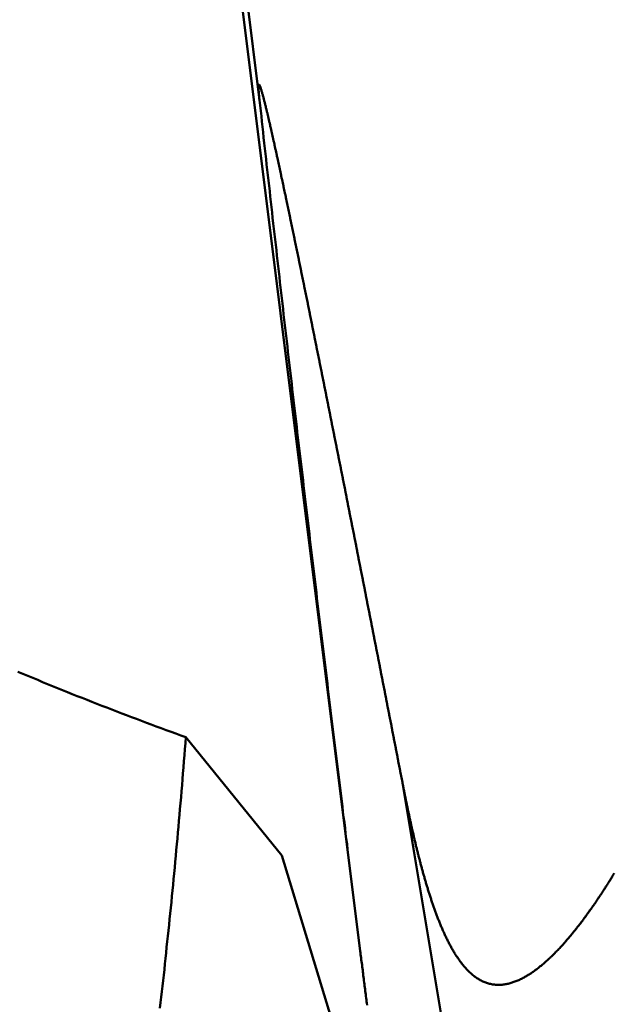
# Model space of a CAD drawing. Units: millimetres. Extents: x -102 to 75, y -58 to 85.
# Drawn here: x 22 to 23, y -4 to -3 of the extents above; entities that cross this region are included whole.
import ezdxf

# ---------------------------------------------------------------- set-up
doc = ezdxf.new("R2010")
doc.units = ezdxf.units.MM
doc.layers.add('1', color=4, linetype='Continuous', lineweight=50)

msp = doc.modelspace()

# ---------------------------------------------------------------- linework, layer by layer
at = {"layer": '1'}
for p, q in [((22.36555068, -1.96893278), (22.56921642, -3.59984744)), ((22.3705743, -1.96777877), (22.47398071, -2.79583669)), ((22.40431908, -3.39776939), (22.49514032, -3.509595)), ((22.60951983, -3.44289135), (23.28854857, -7.52918906)), ((22.49514032, -3.509595), (22.60229846, -3.86156759))]:
    msp.add_line(p, q, dxfattribs=at)
for points in [[(22.6095, -3.44289, 0), (22.6094, -3.44216, 0), (22.6092, -3.44143, 0), (22.6091, -3.4407, 0), (22.609, -3.43997, 0), (22.6088, -3.43923, 0), (22.6087, -3.4385, 0), (22.6085, -3.43777, 0), (22.6084, -3.43704, 0), (22.6082, -3.43631, 0), (22.6081, -3.43558, 0), (22.608, -3.43485, 0), (22.6078, -3.43411, 0), (22.6077, -3.43338, 0), (22.6075, -3.43265, 0), (22.6074, -3.43192, 0), (22.6072, -3.43119, 0), (22.6071, -3.43046, 0), (22.607, -3.42973, 0), (22.6068, -3.42899, 0), (22.6067, -3.42826, 0), (22.6065, -3.42753, 0), (22.6064, -3.4268, 0), (22.6062, -3.42607, 0), (22.6061, -3.42534, 0), (22.606, -3.42461, 0), (22.6058, -3.42387, 0), (22.6057, -3.42314, 0), (22.6055, -3.42241, 0), (22.6054, -3.42168, 0), (22.6052, -3.42095, 0), (22.6051, -3.42022, 0), (22.605, -3.41949, 0), (22.6048, -3.41875, 0), (22.6047, -3.41802, 0), (22.6045, -3.41729, 0), (22.6044, -3.41656, 0), (22.6043, -3.41583, 0), (22.6041, -3.4151, 0), (22.604, -3.41437, 0), (22.6038, -3.41363, 0), (22.6037, -3.4129, 0), (22.6035, -3.41217, 0), (22.6034, -3.41144, 0), (22.6033, -3.41071, 0), (22.6031, -3.40998, 0), (22.603, -3.40925, 0), (22.6028, -3.40851, 0), (22.6027, -3.40778, 0), (22.6025, -3.40705, 0), (22.6024, -3.40632, 0), (22.6023, -3.40559, 0), (22.6021, -3.40486, 0), (22.602, -3.40413, 0), (22.6018, -3.40339, 0), (22.6017, -3.40266, 0), (22.6015, -3.40193, 0), (22.6014, -3.4012, 0), (22.6013, -3.40047, 0), (22.6011, -3.39974, 0), (22.601, -3.39901, 0), (22.6008, -3.39827, 0), (22.6007, -3.39754, 0), (22.6005, -3.39681, 0), (22.6004, -3.39608, 0), (22.6003, -3.39535, 0), (22.6001, -3.39462, 0), (22.6, -3.39389, 0), (22.5998, -3.39316, 0), (22.5997, -3.39242, 0), (22.5995, -3.39169, 0), (22.5994, -3.39096, 0), (22.5993, -3.39023, 0), (22.5991, -3.3895, 0), (22.599, -3.38877, 0), (22.5988, -3.38804, 0), (22.5987, -3.3873, 0), (22.5986, -3.38657, 0), (22.5984, -3.38584, 0), (22.5983, -3.38511, 0), (22.5981, -3.38438, 0), (22.598, -3.38365, 0), (22.5978, -3.38292, 0), (22.5977, -3.38218, 0), (22.5976, -3.38145, 0), (22.5974, -3.38072, 0), (22.5973, -3.37999, 0), (22.5971, -3.37926, 0), (22.597, -3.37853, 0), (22.5968, -3.3778, 0), (22.5967, -3.37707, 0), (22.5966, -3.37633, 0), (22.5964, -3.3756, 0), (22.5963, -3.37487, 0), (22.5961, -3.37414, 0), (22.596, -3.37341, 0), (22.5958, -3.37268, 0), (22.5957, -3.37195, 0), (22.5956, -3.37121, 0), (22.5954, -3.37048, 0), (22.5953, -3.36975, 0), (22.5951, -3.36902, 0), (22.595, -3.36829, 0), (22.5948, -3.36756, 0), (22.5947, -3.36683, 0), (22.5946, -3.36609, 0), (22.5944, -3.36536, 0), (22.5943, -3.36463, 0), (22.5941, -3.3639, 0), (22.594, -3.36317, 0), (22.5938, -3.36244, 0), (22.5937, -3.36171, 0), (22.5936, -3.36098, 0), (22.5934, -3.36024, 0), (22.5933, -3.35951, 0), (22.5931, -3.35878, 0), (22.593, -3.35805, 0), (22.5928, -3.35732, 0), (22.5927, -3.35659, 0), (22.5926, -3.35586, 0), (22.5924, -3.35512, 0), (22.5923, -3.35439, 0), (22.5921, -3.35366, 0), (22.592, -3.35293, 0), (22.5918, -3.3522, 0), (22.5917, -3.35147, 0), (22.5916, -3.35074, 0), (22.5914, -3.35001, 0), (22.5913, -3.34927, 0), (22.5911, -3.34854, 0), (22.591, -3.34781, 0), (22.5908, -3.34708, 0), (22.5907, -3.34635, 0), (22.5906, -3.34562, 0), (22.5904, -3.34489, 0), (22.5903, -3.34415, 0), (22.5901, -3.34342, 0), (22.59, -3.34269, 0), (22.5898, -3.34196, 0), (22.5897, -3.34123, 0), (22.5896, -3.3405, 0), (22.5894, -3.33977, 0), (22.5893, -3.33904, 0), (22.5891, -3.3383, 0), (22.589, -3.33757, 0), (22.5888, -3.33684, 0), (22.5887, -3.33611, 0), (22.5886, -3.33538, 0), (22.5884, -3.33465, 0), (22.5883, -3.33392, 0), (22.5881, -3.33319, 0), (22.588, -3.33245, 0), (22.5878, -3.33172, 0), (22.5877, -3.33099, 0), (22.5876, -3.33026, 0), (22.5874, -3.32953, 0), (22.5873, -3.3288, 0), (22.5871, -3.32807, 0), (22.587, -3.32733, 0), (22.5868, -3.3266, 0), (22.5867, -3.32587, 0), (22.5865, -3.32514, 0), (22.5864, -3.32441, 0), (22.5863, -3.32368, 0), (22.5861, -3.32295, 0), (22.586, -3.32222, 0), (22.5858, -3.32148, 0), (22.5857, -3.32075, 0), (22.5855, -3.32002, 0), (22.5854, -3.31929, 0), (22.5853, -3.31856, 0), (22.5851, -3.31783, 0), (22.585, -3.3171, 0), (22.5848, -3.31637, 0), (22.5847, -3.31563, 0), (22.5845, -3.3149, 0), (22.5844, -3.31417, 0), (22.5843, -3.31344, 0), (22.5841, -3.31271, 0), (22.584, -3.31198, 0), (22.5838, -3.31125, 0), (22.5837, -3.31052, 0), (22.5835, -3.30978, 0), (22.5834, -3.30905, 0), (22.5833, -3.30832, 0), (22.5831, -3.30759, 0), (22.583, -3.30686, 0), (22.5828, -3.30613, 0), (22.5827, -3.3054, 0), (22.5825, -3.30467, 0), (22.5824, -3.30393, 0), (22.5823, -3.3032, 0), (22.5821, -3.30247, 0), (22.582, -3.30174, 0), (22.5818, -3.30101, 0), (22.5817, -3.30028, 0), (22.5815, -3.29955, 0), (22.5814, -3.29882, 0), (22.5812, -3.29808, 0), (22.5811, -3.29735, 0), (22.581, -3.29662, 0), (22.5808, -3.29589, 0), (22.5807, -3.29516, 0), (22.5805, -3.29443, 0), (22.5804, -3.2937, 0), (22.5802, -3.29297, 0), (22.5801, -3.29223, 0), (22.58, -3.2915, 0), (22.5798, -3.29077, 0), (22.5797, -3.29004, 0), (22.5795, -3.28931, 0), (22.5794, -3.28858, 0), (22.5792, -3.28785, 0), (22.5791, -3.28712, 0), (22.579, -3.28638, 0), (22.5788, -3.28565, 0), (22.5787, -3.28492, 0), (22.5785, -3.28419, 0), (22.5784, -3.28346, 0), (22.5782, -3.28273, 0), (22.5781, -3.282, 0), (22.578, -3.28127, 0), (22.5778, -3.28054, 0), (22.5777, -3.2798, 0), (22.5775, -3.27907, 0), (22.5774, -3.27834, 0), (22.5772, -3.27761, 0), (22.5771, -3.27688, 0), (22.5769, -3.27615, 0), (22.5768, -3.27542, 0), (22.5767, -3.27469, 0), (22.5765, -3.27395, 0), (22.5764, -3.27322, 0), (22.5762, -3.27249, 0), (22.5761, -3.27176, 0), (22.5759, -3.27103, 0), (22.5758, -3.2703, 0), (22.5757, -3.26957, 0), (22.5755, -3.26884, 0), (22.5754, -3.2681, 0), (22.5752, -3.26737, 0), (22.5751, -3.26664, 0), (22.5749, -3.26591, 0), (22.5748, -3.26518, 0), (22.5746, -3.26445, 0), (22.5745, -3.26372, 0), (22.5744, -3.26299, 0), (22.5742, -3.26226, 0), (22.5741, -3.26152, 0), (22.5739, -3.26079, 0), (22.5738, -3.26006, 0), (22.5736, -3.25933, 0), (22.5735, -3.2586, 0), (22.5734, -3.25787, 0), (22.5732, -3.25714, 0), (22.5731, -3.25641, 0), (22.5729, -3.25567, 0), (22.5728, -3.25494, 0), (22.5726, -3.25421, 0), (22.5725, -3.25348, 0), (22.5723, -3.25275, 0), (22.5722, -3.25202, 0), (22.5721, -3.25129, 0), (22.5719, -3.25056, 0), (22.5718, -3.24983, 0), (22.5716, -3.24909, 0), (22.5715, -3.24836, 0), (22.5713, -3.24763, 0), (22.5712, -3.2469, 0), (22.5711, -3.24617, 0), (22.5709, -3.24544, 0), (22.5708, -3.24471, 0), (22.5706, -3.24398, 0), (22.5705, -3.24325, 0), (22.5703, -3.24251, 0), (22.5702, -3.24178, 0), (22.57, -3.24105, 0), (22.5699, -3.24032, 0), (22.5698, -3.23959, 0), (22.5696, -3.23886, 0), (22.5695, -3.23813, 0), (22.5693, -3.2374, 0), (22.5692, -3.23667, 0), (22.569, -3.23593, 0), (22.5689, -3.2352, 0), (22.5688, -3.23447, 0), (22.5686, -3.23374, 0), (22.5685, -3.23301, 0), (22.5683, -3.23228, 0), (22.5682, -3.23155, 0), (22.568, -3.23082, 0), (22.5679, -3.23009, 0), (22.5677, -3.22935, 0), (22.5676, -3.22862, 0), (22.5675, -3.22789, 0), (22.5673, -3.22716, 0), (22.5672, -3.22643, 0), (22.567, -3.2257, 0), (22.5669, -3.22497, 0), (22.5667, -3.22424, 0), (22.5666, -3.22351, 0), (22.5664, -3.22277, 0), (22.5663, -3.22204, 0), (22.5662, -3.22131, 0), (22.566, -3.22058, 0), (22.5659, -3.21985, 0), (22.5657, -3.21912, 0), (22.5656, -3.21839, 0), (22.5654, -3.21766, 0), (22.5653, -3.21693, 0), (22.5652, -3.21619, 0), (22.565, -3.21546, 0), (22.5649, -3.21473, 0), (22.5647, -3.214, 0), (22.5646, -3.21327, 0), (22.5644, -3.21254, 0), (22.5643, -3.21181, 0), (22.5641, -3.21108, 0), (22.564, -3.21035, 0), (22.5639, -3.20961, 0), (22.5637, -3.20888, 0), (22.5636, -3.20815, 0), (22.5634, -3.20742, 0), (22.5633, -3.20669, 0), (22.5631, -3.20596, 0), (22.563, -3.20523, 0), (22.5628, -3.2045, 0), (22.5627, -3.20377, 0), (22.5626, -3.20304, 0), (22.5624, -3.2023, 0), (22.5623, -3.20157, 0), (22.5621, -3.20084, 0), (22.562, -3.20011, 0), (22.5618, -3.19938, 0), (22.5617, -3.19865, 0), (22.5615, -3.19792, 0), (22.5614, -3.19719, 0), (22.5613, -3.19646, 0), (22.5611, -3.19572, 0), (22.561, -3.19499, 0), (22.5608, -3.19426, 0), (22.5607, -3.19353, 0), (22.5605, -3.1928, 0), (22.5604, -3.19207, 0), (22.5602, -3.19134, 0), (22.5601, -3.19061, 0), (22.56, -3.18988, 0), (22.5598, -3.18915, 0), (22.5597, -3.18841, 0), (22.5595, -3.18768, 0), (22.5594, -3.18695, 0), (22.5592, -3.18622, 0), (22.5591, -3.18549, 0), (22.5589, -3.18476, 0), (22.5588, -3.18403, 0), (22.5587, -3.1833, 0), (22.5585, -3.18257, 0), (22.5584, -3.18184, 0), (22.5582, -3.1811, 0), (22.5581, -3.18037, 0), (22.5579, -3.17964, 0), (22.5578, -3.17891, 0), (22.5576, -3.17818, 0), (22.5575, -3.17745, 0), (22.5574, -3.17672, 0), (22.5572, -3.17599, 0), (22.5571, -3.17526, 0), (22.5569, -3.17453, 0), (22.5568, -3.17379, 0), (22.5566, -3.17306, 0), (22.5565, -3.17233, 0), (22.5563, -3.1716, 0), (22.5562, -3.17087, 0), (22.5561, -3.17014, 0), (22.5559, -3.16941, 0), (22.5558, -3.16868, 0), (22.5556, -3.16795, 0), (22.5555, -3.16722, 0), (22.5553, -3.16649, 0), (22.5552, -3.16575, 0), (22.555, -3.16502, 0), (22.5549, -3.16429, 0), (22.5548, -3.16356, 0), (22.5546, -3.16283, 0), (22.5545, -3.1621, 0), (22.5543, -3.16137, 0), (22.5542, -3.16064, 0), (22.554, -3.15991, 0), (22.5539, -3.15918, 0), (22.5537, -3.15844, 0), (22.5536, -3.15771, 0), (22.5534, -3.15698, 0), (22.5533, -3.15625, 0), (22.5532, -3.15552, 0), (22.553, -3.15479, 0), (22.5529, -3.15406, 0), (22.5527, -3.15333, 0), (22.5526, -3.1526, 0), (22.5524, -3.15187, 0), (22.5523, -3.15114, 0), (22.5521, -3.1504, 0), (22.552, -3.14967, 0), (22.5519, -3.14894, 0), (22.5517, -3.14821, 0), (22.5516, -3.14748, 0), (22.5514, -3.14675, 0), (22.5513, -3.14602, 0), (22.5511, -3.14529, 0), (22.551, -3.14456, 0), (22.5508, -3.14383, 0), (22.5507, -3.1431, 0), (22.5505, -3.14236, 0), (22.5504, -3.14163, 0), (22.5503, -3.1409, 0), (22.5501, -3.14017, 0), (22.55, -3.13944, 0), (22.5498, -3.13871, 0), (22.5497, -3.13798, 0), (22.5495, -3.13725, 0), (22.5494, -3.13652, 0), (22.5492, -3.13579, 0), (22.5491, -3.13506, 0), (22.549, -3.13432, 0), (22.5488, -3.13359, 0), (22.5487, -3.13286, 0), (22.5485, -3.13213, 0), (22.5484, -3.1314, 0), (22.5482, -3.13067, 0), (22.5481, -3.12994, 0), (22.5479, -3.12921, 0), (22.5478, -3.12848, 0), (22.5476, -3.12775, 0), (22.5475, -3.12702, 0), (22.5474, -3.12629, 0), (22.5472, -3.12555, 0), (22.5471, -3.12482, 0), (22.5469, -3.12409, 0), (22.5468, -3.12336, 0), (22.5466, -3.12263, 0), (22.5465, -3.1219, 0), (22.5463, -3.12117, 0), (22.5462, -3.12044, 0), (22.546, -3.11971, 0), (22.5459, -3.11898, 0), (22.5458, -3.11825, 0), (22.5456, -3.11752, 0), (22.5455, -3.11678, 0), (22.5453, -3.11605, 0), (22.5452, -3.11532, 0), (22.545, -3.11459, 0), (22.5449, -3.11386, 0), (22.5447, -3.11313, 0), (22.5446, -3.1124, 0), (22.5444, -3.11167, 0), (22.5443, -3.11094, 0), (22.5442, -3.11021, 0), (22.544, -3.10948, 0), (22.5439, -3.10875, 0), (22.5437, -3.10802, 0), (22.5436, -3.10728, 0), (22.5434, -3.10655, 0), (22.5433, -3.10582, 0), (22.5431, -3.10509, 0), (22.543, -3.10436, 0), (22.5428, -3.10363, 0), (22.5427, -3.1029, 0), (22.5425, -3.10217, 0), (22.5424, -3.10144, 0), (22.5423, -3.10071, 0), (22.5421, -3.09998, 0), (22.542, -3.09925, 0), (22.5418, -3.09852, 0), (22.5417, -3.09778, 0), (22.5415, -3.09705, 0), (22.5414, -3.09632, 0), (22.5412, -3.09559, 0), (22.5411, -3.09486, 0), (22.5409, -3.09413, 0), (22.5408, -3.0934, 0), (22.5407, -3.09267, 0), (22.5405, -3.09194, 0), (22.5404, -3.09121, 0), (22.5402, -3.09048, 0), (22.5401, -3.08975, 0), (22.5399, -3.08902, 0), (22.5398, -3.08829, 0), (22.5396, -3.08755, 0), (22.5395, -3.08682, 0), (22.5393, -3.08609, 0), (22.5392, -3.08536, 0), (22.539, -3.08463, 0), (22.5389, -3.0839, 0), (22.5388, -3.08317, 0), (22.5386, -3.08244, 0), (22.5385, -3.08171, 0), (22.5383, -3.08098, 0), (22.5382, -3.08025, 0), (22.538, -3.07952, 0), (22.5379, -3.07879, 0), (22.5377, -3.07806, 0), (22.5376, -3.07732, 0), (22.5374, -3.07659, 0), (22.5373, -3.07586, 0), (22.5371, -3.07513, 0), (22.537, -3.0744, 0), (22.5369, -3.07367, 0), (22.5367, -3.07294, 0), (22.5366, -3.07221, 0), (22.5364, -3.07148, 0), (22.5363, -3.07075, 0), (22.5361, -3.07002, 0), (22.536, -3.06929, 0), (22.5358, -3.06856, 0), (22.5357, -3.06783, 0), (22.5355, -3.0671, 0), (22.5354, -3.06637, 0), (22.5352, -3.06563, 0), (22.5351, -3.0649, 0), (22.535, -3.06417, 0), (22.5348, -3.06344, 0), (22.5347, -3.06271, 0), (22.5345, -3.06198, 0), (22.5344, -3.06125, 0), (22.5342, -3.06052, 0), (22.5341, -3.05979, 0), (22.5339, -3.05906, 0), (22.5338, -3.05833, 0), (22.5336, -3.0576, 0), (22.5335, -3.05687, 0), (22.5333, -3.05614, 0), (22.5332, -3.05541, 0), (22.533, -3.05468, 0), (22.5329, -3.05394, 0), (22.5328, -3.05321, 0), (22.5326, -3.05248, 0), (22.5325, -3.05175, 0), (22.5323, -3.05102, 0), (22.5322, -3.05029, 0), (22.532, -3.04956, 0), (22.5319, -3.04883, 0), (22.5317, -3.0481, 0), (22.5316, -3.04737, 0), (22.5314, -3.04664, 0), (22.5313, -3.04591, 0), (22.5311, -3.04518, 0), (22.531, -3.04445, 0), (22.5308, -3.04372, 0), (22.5307, -3.04299, 0), (22.5306, -3.04226, 0), (22.5304, -3.04153, 0), (22.5303, -3.0408, 0), (22.5301, -3.04006, 0), (22.53, -3.03933, 0), (22.5298, -3.0386, 0), (22.5297, -3.03787, 0), (22.5295, -3.03714, 0), (22.5294, -3.03641, 0), (22.5292, -3.03568, 0), (22.5291, -3.03495, 0), (22.5289, -3.03422, 0), (22.5288, -3.03349, 0), (22.5286, -3.03276, 0), (22.5285, -3.03203, 0), (22.5283, -3.0313, 0), (22.5282, -3.03057, 0), (22.528, -3.02984, 0), (22.5279, -3.02911, 0), (22.5278, -3.02838, 0), (22.5276, -3.02765, 0), (22.5275, -3.02692, 0), (22.5273, -3.02619, 0), (22.5272, -3.02546, 0), (22.527, -3.02472, 0), (22.5269, -3.02399, 0), (22.5267, -3.02326, 0), (22.5266, -3.02253, 0), (22.5264, -3.0218, 0), (22.5263, -3.02107, 0), (22.5261, -3.02034, 0), (22.526, -3.01961, 0), (22.5258, -3.01888, 0), (22.5257, -3.01815, 0), (22.5255, -3.01742, 0), (22.5254, -3.01669, 0), (22.5252, -3.01596, 0), (22.5251, -3.01523, 0), (22.525, -3.0145, 0), (22.5248, -3.01377, 0), (22.5247, -3.01304, 0), (22.5245, -3.01231, 0), (22.5244, -3.01158, 0), (22.5242, -3.01085, 0), (22.5241, -3.01012, 0), (22.5239, -3.00939, 0), (22.5238, -3.00866, 0), (22.5236, -3.00793, 0), (22.5235, -3.0072, 0), (22.5233, -3.00647, 0), (22.5232, -3.00573, 0), (22.523, -3.005, 0), (22.5229, -3.00427, 0), (22.5227, -3.00354, 0), (22.5226, -3.00281, 0), (22.5224, -3.00208, 0), (22.5223, -3.00135, 0), (22.5221, -3.00062, 0), (22.522, -2.99989, 0), (22.5218, -2.99916, 0), (22.5217, -2.99843, 0), (22.5216, -2.9977, 0), (22.5214, -2.99697, 0), (22.5213, -2.99624, 0), (22.5211, -2.99551, 0), (22.521, -2.99478, 0), (22.5208, -2.99405, 0), (22.5207, -2.99332, 0), (22.5205, -2.99259, 0), (22.5204, -2.99186, 0), (22.5202, -2.99113, 0), (22.5201, -2.9904, 0), (22.5199, -2.98967, 0), (22.5198, -2.98894, 0), (22.5196, -2.98821, 0), (22.5195, -2.98748, 0), (22.5193, -2.98675, 0), (22.5192, -2.98602, 0), (22.519, -2.98529, 0), (22.5189, -2.98456, 0), (22.5187, -2.98383, 0), (22.5186, -2.9831, 0), (22.5184, -2.98237, 0), (22.5183, -2.98164, 0), (22.5181, -2.98091, 0), (22.518, -2.98018, 0), (22.5178, -2.97945, 0), (22.5177, -2.97872, 0), (22.5175, -2.97799, 0), (22.5174, -2.97726, 0), (22.5172, -2.97653, 0), (22.5171, -2.9758, 0), (22.5169, -2.97507, 0), (22.5168, -2.97434, 0), (22.5166, -2.97361, 0), (22.5165, -2.97288, 0), (22.5163, -2.97215, 0), (22.5162, -2.97142, 0), (22.5161, -2.97069, 0), (22.5159, -2.96995, 0), (22.5158, -2.96922, 0), (22.5156, -2.96849, 0), (22.5155, -2.96776, 0), (22.5153, -2.96703, 0), (22.5152, -2.9663, 0), (22.515, -2.96557, 0), (22.5149, -2.96484, 0), (22.5147, -2.96411, 0), (22.5146, -2.96338, 0), (22.5144, -2.96265, 0), (22.5143, -2.96192, 0), (22.5141, -2.96119, 0), (22.514, -2.96046, 0), (22.5138, -2.95973, 0), (22.5137, -2.959, 0), (22.5135, -2.95827, 0), (22.5134, -2.95754, 0), (22.5132, -2.95681, 0), (22.5131, -2.95608, 0), (22.5129, -2.95535, 0), (22.5128, -2.95462, 0), (22.5126, -2.95389, 0), (22.5125, -2.95316, 0), (22.5123, -2.95243, 0), (22.5122, -2.9517, 0), (22.512, -2.95098, 0), (22.5119, -2.95025, 0), (22.5117, -2.94952, 0), (22.5116, -2.94879, 0), (22.5114, -2.94806, 0), (22.5113, -2.94733, 0), (22.5111, -2.9466, 0), (22.511, -2.94587, 0), (22.5108, -2.94514, 0), (22.5107, -2.94441, 0), (22.5105, -2.94368, 0), (22.5104, -2.94295, 0), (22.5102, -2.94222, 0), (22.5101, -2.94149, 0), (22.5099, -2.94076, 0), (22.5098, -2.94003, 0), (22.5096, -2.9393, 0), (22.5095, -2.93857, 0), (22.5093, -2.93784, 0), (22.5092, -2.93711, 0), (22.509, -2.93638, 0), (22.5089, -2.93565, 0), (22.5087, -2.93492, 0), (22.5086, -2.93419, 0), (22.5084, -2.93346, 0), (22.5083, -2.93273, 0), (22.5081, -2.932, 0), (22.508, -2.93127, 0), (22.5078, -2.93054, 0), (22.5077, -2.92981, 0), (22.5075, -2.92908, 0), (22.5073, -2.92835, 0), (22.5072, -2.92762, 0), (22.507, -2.92689, 0), (22.5069, -2.92616, 0), (22.5067, -2.92543, 0), (22.5066, -2.9247, 0), (22.5064, -2.92397, 0), (22.5063, -2.92324, 0), (22.5061, -2.92251, 0), (22.506, -2.92178, 0), (22.5058, -2.92105, 0), (22.5057, -2.92033, 0), (22.5055, -2.9196, 0), (22.5054, -2.91887, 0), (22.5052, -2.91814, 0), (22.5051, -2.91741, 0), (22.5049, -2.91668, 0), (22.5048, -2.91595, 0), (22.5046, -2.91522, 0), (22.5045, -2.91449, 0), (22.5043, -2.91376, 0), (22.5042, -2.91303, 0), (22.504, -2.9123, 0), (22.5039, -2.91157, 0), (22.5037, -2.91084, 0), (22.5036, -2.91011, 0), (22.5034, -2.90938, 0), (22.5033, -2.90865, 0), (22.5031, -2.90792, 0), (22.5029, -2.90719, 0), (22.5028, -2.90646, 0), (22.5026, -2.90574, 0), (22.5025, -2.90501, 0), (22.5023, -2.90428, 0), (22.5022, -2.90355, 0), (22.502, -2.90282, 0), (22.5019, -2.90209, 0), (22.5017, -2.90136, 0), (22.5016, -2.90063, 0), (22.5014, -2.8999, 0), (22.5013, -2.89917, 0), (22.5011, -2.89844, 0), (22.501, -2.89771, 0), (22.5008, -2.89698, 0), (22.5007, -2.89625, 0), (22.5005, -2.89553, 0), (22.5004, -2.8948, 0), (22.5002, -2.89407, 0), (22.5, -2.89334, 0), (22.4999, -2.89261, 0), (22.4997, -2.89188, 0), (22.4996, -2.89115, 0), (22.4994, -2.89042, 0), (22.4993, -2.88969, 0), (22.4991, -2.88896, 0), (22.499, -2.88823, 0), (22.4988, -2.8875, 0), (22.4987, -2.88678, 0), (22.4985, -2.88605, 0), (22.4984, -2.88532, 0), (22.4982, -2.88459, 0), (22.498, -2.88386, 0), (22.4979, -2.88313, 0), (22.4977, -2.8824, 0), (22.4976, -2.88167, 0), (22.4974, -2.88094, 0), (22.4973, -2.88021, 0), (22.4971, -2.87948, 0), (22.497, -2.87876, 0), (22.4968, -2.87803, 0), (22.4967, -2.8773, 0), (22.4965, -2.87657, 0), (22.4963, -2.87584, 0), (22.4962, -2.87511, 0), (22.496, -2.87438, 0), (22.4959, -2.87365, 0), (22.4957, -2.87293, 0), (22.4956, -2.8722, 0), (22.4954, -2.87147, 0), (22.4953, -2.87074, 0), (22.4951, -2.87001, 0), (22.4949, -2.86928, 0), (22.4948, -2.86855, 0), (22.4946, -2.86782, 0), (22.4945, -2.8671, 0), (22.4943, -2.86637, 0), (22.4942, -2.86564, 0), (22.494, -2.86491, 0), (22.4939, -2.86418, 0), (22.4937, -2.86345, 0), (22.4935, -2.86272, 0), (22.4934, -2.862, 0), (22.4932, -2.86127, 0), (22.4931, -2.86054, 0), (22.4929, -2.85981, 0), (22.4928, -2.85908, 0), (22.4926, -2.85835, 0), (22.4924, -2.85763, 0), (22.4923, -2.8569, 0), (22.4921, -2.85617, 0), (22.492, -2.85544, 0), (22.4918, -2.85471, 0), (22.4917, -2.85398, 0), (22.4915, -2.85326, 0), (22.4913, -2.85253, 0), (22.4912, -2.8518, 0), (22.491, -2.85107, 0), (22.4909, -2.85034, 0), (22.4907, -2.84962, 0), (22.4905, -2.84889, 0), (22.4904, -2.84816, 0), (22.4902, -2.84743, 0), (22.4901, -2.8467, 0), (22.4899, -2.84598, 0), (22.4897, -2.84525, 0), (22.4896, -2.84452, 0), (22.4894, -2.84379, 0), (22.4893, -2.84306, 0), (22.4891, -2.84234, 0), (22.4889, -2.84161, 0), (22.4888, -2.84088, 0), (22.4886, -2.84015, 0), (22.4885, -2.83943, 0), (22.4883, -2.8387, 0), (22.4881, -2.83797, 0), (22.488, -2.83724, 0), (22.4878, -2.83651, 0), (22.4877, -2.83579, 0), (22.4875, -2.83506, 0), (22.4873, -2.83433, 0), (22.4872, -2.83361, 0), (22.487, -2.83288, 0), (22.4869, -2.83215, 0), (22.4867, -2.83142, 0), (22.4865, -2.8307, 0), (22.4864, -2.82997, 0), (22.4862, -2.82924, 0), (22.486, -2.82852, 0), (22.4859, -2.82779, 0), (22.4857, -2.82706, 0), (22.4855, -2.82633, 0), (22.4854, -2.82561, 0), (22.4852, -2.82488, 0), (22.4851, -2.82415, 0), (22.4849, -2.82343, 0), (22.4847, -2.8227, 0), (22.4846, -2.82197, 0), (22.4844, -2.82125, 0), (22.4842, -2.82052, 0), (22.4841, -2.81979, 0), (22.4839, -2.81907, 0), (22.4837, -2.81834, 0), (22.4836, -2.81762, 0), (22.4834, -2.81689, 0), (22.4832, -2.81616, 0), (22.4831, -2.81544, 0), (22.4829, -2.81471, 0), (22.4827, -2.81399, 0), (22.4826, -2.81326, 0), (22.4824, -2.81253, 0), (22.4822, -2.81181, 0), (22.482, -2.81108, 0), (22.4819, -2.81036, 0), (22.4817, -2.80963, 0), (22.4815, -2.80891, 0), (22.4814, -2.80818, 0), (22.4812, -2.80746, 0), (22.481, -2.80673, 0), (22.4808, -2.80601, 0), (22.4807, -2.80529, 0), (22.4805, -2.80456, 0), (22.4803, -2.80384, 0), (22.4801, -2.80311, 0), (22.48, -2.80239, 0), (22.4798, -2.80167, 0), (22.4796, -2.80094, 0), (22.4794, -2.80022, 0), (22.4792, -2.7995, 0), (22.4791, -2.79877, 0), (22.4789, -2.79805, 0), (22.4787, -2.79733, 0), (22.4785, -2.79661, 0), (22.4783, -2.79588, 0), (22.4781, -2.79516, 0), (22.478, -2.79444, 0), (22.4778, -2.79372, 0), (22.4776, -2.793, 0), (22.4774, -2.79228, 0), (22.4772, -2.79156, 0), (22.477, -2.79084, 0), (22.4768, -2.79012, 0), (22.4766, -2.78941, 0), (22.4764, -2.78869, 0), (22.4762, -2.78797, 0), (22.476, -2.78726, 0), (22.4758, -2.78654, 0), (22.4755, -2.78583, 0), (22.4753, -2.78512, 0), (22.4751, -2.78442, 0), (22.4748, -2.78371, 0), (22.4746, -2.78301, 0), (22.4743, -2.78232, 0), (22.474, -2.78165, 0), (22.4735, -2.78112, 0), (22.4731, -2.78172, 0), (22.473, -2.78247, 0), (22.473, -2.78321, 0), (22.473, -2.78396, 0), (22.473, -2.7847, 0), (22.4731, -2.78545, 0), (22.4731, -2.78619, 0), (22.4731, -2.78693, 0), (22.4732, -2.78768, 0), (22.4733, -2.78842, 0), (22.4733, -2.78916, 0), (22.4734, -2.78991, 0), (22.4734, -2.79065, 0), (22.4735, -2.79139, 0), (22.4736, -2.79213, 0), (22.4737, -2.79287, 0), (22.4737, -2.79361, 0), (22.4738, -2.79436, 0), (22.4739, -2.7951, 0), (22.474, -2.79584, 0)], [(22.474, -2.79584, 0), (22.4745, -2.8009, 0), (22.4751, -2.80596, 0), (22.4757, -2.81102, 0), (22.4762, -2.81608, 0), (22.4768, -2.82114, 0), (22.4773, -2.8262, 0), (22.4779, -2.83126, 0), (22.4785, -2.83632, 0), (22.479, -2.84139, 0), (22.4796, -2.84645, 0), (22.4802, -2.85151, 0), (22.4807, -2.85657, 0), (22.4813, -2.86163, 0), (22.4819, -2.86669, 0), (22.4824, -2.87175, 0), (22.483, -2.87681, 0), (22.4836, -2.88187, 0), (22.4841, -2.88693, 0), (22.4847, -2.89199, 0), (22.4853, -2.89705, 0), (22.4859, -2.90211, 0), (22.4864, -2.90717, 0), (22.487, -2.91223, 0), (22.4876, -2.91729, 0), (22.4881, -2.92235, 0), (22.4887, -2.92741, 0), (22.4893, -2.93247, 0), (22.4899, -2.93753, 0), (22.4904, -2.94259, 0), (22.491, -2.94764, 0), (22.4916, -2.9527, 0), (22.4922, -2.95776, 0), (22.4928, -2.96282, 0), (22.4933, -2.96788, 0), (22.4939, -2.97294, 0), (22.4945, -2.978, 0), (22.4951, -2.98306, 0), (22.4957, -2.98812, 0), (22.4962, -2.99318, 0), (22.4968, -2.99823, 0), (22.4974, -3.00329, 0), (22.498, -3.00835, 0), (22.4986, -3.01341, 0), (22.4991, -3.01847, 0), (22.4997, -3.02353, 0), (22.5003, -3.02859, 0), (22.5009, -3.03364, 0), (22.5015, -3.0387, 0), (22.5021, -3.04376, 0), (22.5027, -3.04882, 0), (22.5032, -3.05388, 0), (22.5038, -3.05893, 0), (22.5044, -3.06399, 0), (22.505, -3.06905, 0), (22.5056, -3.07411, 0), (22.5062, -3.07917, 0), (22.5068, -3.08422, 0), (22.5074, -3.08928, 0), (22.508, -3.09434, 0), (22.5086, -3.0994, 0), (22.5091, -3.10445, 0), (22.5097, -3.10951, 0), (22.5103, -3.11457, 0), (22.5109, -3.11963, 0), (22.5115, -3.12468, 0), (22.5121, -3.12974, 0), (22.5127, -3.1348, 0), (22.5133, -3.13986, 0), (22.5139, -3.14491, 0), (22.5145, -3.14997, 0), (22.5151, -3.15503, 0), (22.5157, -3.16008, 0), (22.5163, -3.16514, 0), (22.5169, -3.1702, 0), (22.5175, -3.17525, 0), (22.5181, -3.18031, 0), (22.5187, -3.18537, 0), (22.5193, -3.19042, 0), (22.5199, -3.19548, 0), (22.5205, -3.20054, 0), (22.5211, -3.20559, 0), (22.5217, -3.21065, 0), (22.5223, -3.21571, 0), (22.5229, -3.22076, 0), (22.5235, -3.22582, 0), (22.5241, -3.23088, 0), (22.5247, -3.23593, 0), (22.5253, -3.24099, 0), (22.5259, -3.24604, 0), (22.5265, -3.2511, 0), (22.5271, -3.25616, 0), (22.5277, -3.26121, 0), (22.5283, -3.26627, 0), (22.5289, -3.27132, 0), (22.5295, -3.27638, 0), (22.5302, -3.28143, 0), (22.5308, -3.28649, 0), (22.5314, -3.29155, 0), (22.532, -3.2966, 0), (22.5326, -3.30166, 0), (22.5332, -3.30671, 0), (22.5338, -3.31177, 0), (22.5344, -3.31682, 0), (22.535, -3.32188, 0), (22.5356, -3.32693, 0), (22.5363, -3.33199, 0), (22.5369, -3.33704, 0), (22.5375, -3.3421, 0), (22.5381, -3.34715, 0), (22.5387, -3.35221, 0), (22.5393, -3.35726, 0), (22.5399, -3.36232, 0), (22.5406, -3.36737, 0), (22.5412, -3.37243, 0), (22.5418, -3.37748, 0), (22.5424, -3.38254, 0), (22.543, -3.38759, 0), (22.5436, -3.39265, 0), (22.5442, -3.3977, 0), (22.5449, -3.40276, 0), (22.5455, -3.40781, 0), (22.5461, -3.41286, 0), (22.5467, -3.41792, 0), (22.5473, -3.42297, 0), (22.548, -3.42803, 0), (22.5486, -3.43308, 0), (22.5492, -3.43814, 0), (22.5498, -3.44319, 0), (22.5504, -3.44824, 0), (22.5511, -3.4533, 0), (22.5517, -3.45835, 0), (22.5523, -3.46341, 0), (22.5529, -3.46846, 0), (22.5535, -3.47351, 0), (22.5542, -3.47857, 0), (22.5548, -3.48362, 0), (22.5554, -3.48868, 0), (22.556, -3.49373, 0), (22.5567, -3.49878, 0), (22.5573, -3.50384, 0), (22.5579, -3.50889, 0), (22.5585, -3.51394, 0), (22.5592, -3.519, 0), (22.5598, -3.52405, 0), (22.5604, -3.5291, 0), (22.561, -3.53416, 0), (22.5617, -3.53921, 0), (22.5623, -3.54426, 0), (22.5629, -3.54932, 0), (22.5636, -3.55437, 0), (22.5642, -3.55942, 0), (22.5648, -3.56448, 0), (22.5654, -3.56953, 0), (22.5661, -3.57458, 0), (22.5667, -3.57964, 0), (22.5673, -3.58469, 0), (22.568, -3.58974, 0), (22.5686, -3.59479, 0), (22.5692, -3.59985, 0)], [(22.2456, -3.33596, 0), (22.2502, -3.33792, 0), (22.2549, -3.33986, 0), (22.2596, -3.3418, 0), (22.2643, -3.34374, 0), (22.2689, -3.34566, 0), (22.2736, -3.34757, 0), (22.2783, -3.34948, 0), (22.2829, -3.35138, 0), (22.2876, -3.35327, 0), (22.2923, -3.35515, 0), (22.297, -3.35702, 0), (22.3016, -3.35889, 0), (22.3063, -3.36075, 0), (22.311, -3.36259, 0), (22.3156, -3.36443, 0), (22.3203, -3.36626, 0), (22.325, -3.36809, 0), (22.3297, -3.3699, 0), (22.3343, -3.37171, 0), (22.339, -3.3735, 0), (22.3437, -3.37529, 0), (22.3483, -3.37707, 0), (22.353, -3.37885, 0), (22.3577, -3.38061, 0), (22.3623, -3.38236, 0), (22.367, -3.38411, 0), (22.3717, -3.38585, 0), (22.3763, -3.38758, 0), (22.381, -3.3893, 0), (22.3857, -3.39101, 0), (22.3903, -3.39271, 0), (22.395, -3.39441, 0), (22.3997, -3.39609, 0), (22.4043, -3.39777, 0)], [(22.3798, -3.65375, 0), (22.3804, -3.64859, 0), (22.381, -3.64342, 0), (22.3816, -3.63823, 0), (22.3822, -3.63304, 0), (22.3828, -3.62783, 0), (22.3834, -3.6226, 0), (22.384, -3.61737, 0), (22.3845, -3.61212, 0), (22.3851, -3.60686, 0), (22.3857, -3.60159, 0), (22.3862, -3.5963, 0), (22.3868, -3.59101, 0), (22.3874, -3.5857, 0), (22.3879, -3.58037, 0), (22.3885, -3.57504, 0), (22.389, -3.56969, 0), (22.3896, -3.56433, 0), (22.3901, -3.55896, 0), (22.3907, -3.55357, 0), (22.3912, -3.54817, 0), (22.3917, -3.54276, 0), (22.3923, -3.53734, 0), (22.3928, -3.5319, 0), (22.3933, -3.52646, 0), (22.3938, -3.521, 0), (22.3943, -3.51552, 0), (22.3948, -3.51004, 0), (22.3953, -3.50454, 0), (22.3958, -3.49903, 0), (22.3964, -3.49351, 0), (22.3968, -3.48798, 0), (22.3973, -3.48243, 0), (22.3978, -3.47687, 0), (22.3983, -3.4713, 0), (22.3988, -3.46572, 0), (22.3993, -3.46012, 0), (22.3998, -3.45451, 0), (22.4002, -3.44889, 0), (22.4007, -3.44326, 0), (22.4012, -3.43762, 0), (22.4016, -3.43196, 0), (22.4021, -3.42629, 0), (22.4025, -3.42061, 0), (22.403, -3.41492, 0), (22.4034, -3.40921, 0), (22.4039, -3.4035, 0), (22.4043, -3.39777, 0)], [(22.8094, -3.52626, 0), (22.8089, -3.52706, 0), (22.8084, -3.52786, 0), (22.808, -3.52865, 0), (22.8075, -3.52945, 0), (22.807, -3.53024, 0), (22.8065, -3.53104, 0), (22.806, -3.53183, 0), (22.8055, -3.53262, 0), (22.805, -3.53341, 0), (22.8045, -3.53421, 0), (22.804, -3.535, 0), (22.8035, -3.53579, 0), (22.803, -3.53658, 0), (22.8025, -3.53736, 0), (22.802, -3.53815, 0), (22.8015, -3.53894, 0), (22.801, -3.53972, 0), (22.8005, -3.54051, 0), (22.8, -3.54129, 0), (22.7995, -3.54208, 0), (22.799, -3.54286, 0), (22.7985, -3.54364, 0), (22.798, -3.54443, 0), (22.7975, -3.54521, 0), (22.797, -3.54599, 0), (22.7964, -3.54676, 0), (22.7959, -3.54754, 0), (22.7954, -3.54832, 0), (22.7949, -3.5491, 0), (22.7944, -3.54987, 0), (22.7938, -3.55065, 0), (22.7933, -3.55142, 0), (22.7928, -3.55219, 0), (22.7923, -3.55297, 0), (22.7918, -3.55374, 0), (22.7912, -3.55451, 0), (22.7907, -3.55528, 0), (22.7902, -3.55604, 0), (22.7896, -3.55681, 0), (22.7891, -3.55758, 0), (22.7886, -3.55834, 0), (22.788, -3.55911, 0), (22.7875, -3.55987, 0), (22.787, -3.56063, 0), (22.7864, -3.56139, 0), (22.7859, -3.56215, 0), (22.7853, -3.56291, 0), (22.7848, -3.56367, 0), (22.7842, -3.56443, 0), (22.7837, -3.56518, 0), (22.7831, -3.56594, 0), (22.7826, -3.56669, 0), (22.782, -3.56745, 0), (22.7815, -3.5682, 0), (22.7809, -3.56895, 0), (22.7804, -3.5697, 0), (22.7798, -3.57044, 0), (22.7793, -3.57119, 0), (22.7787, -3.57193, 0), (22.7781, -3.57268, 0), (22.7776, -3.57342, 0), (22.777, -3.57416, 0), (22.7764, -3.5749, 0), (22.7759, -3.57564, 0), (22.7753, -3.57638, 0), (22.7747, -3.57711, 0), (22.7741, -3.57785, 0), (22.7735, -3.57858, 0), (22.773, -3.57931, 0), (22.7724, -3.58004, 0), (22.7718, -3.58077, 0), (22.7712, -3.58149, 0), (22.7706, -3.58222, 0), (22.77, -3.58294, 0), (22.7694, -3.58367, 0), (22.7689, -3.58439, 0), (22.7683, -3.58511, 0), (22.7677, -3.58582, 0), (22.7671, -3.58654, 0), (22.7665, -3.58725, 0), (22.7659, -3.58796, 0), (22.7652, -3.58868, 0), (22.7646, -3.58938, 0), (22.764, -3.59009, 0), (22.7634, -3.59079, 0), (22.7628, -3.5915, 0), (22.7622, -3.5922, 0), (22.7616, -3.5929, 0), (22.7609, -3.59359, 0), (22.7603, -3.59428, 0), (22.7597, -3.59498, 0), (22.759, -3.59566, 0), (22.7584, -3.59635, 0), (22.7578, -3.59703, 0), (22.7571, -3.59772, 0), (22.7565, -3.59839, 0), (22.7559, -3.59907, 0), (22.7552, -3.59974, 0), (22.7546, -3.60041, 0), (22.7539, -3.60108, 0), (22.7532, -3.60175, 0), (22.7526, -3.60241, 0), (22.7519, -3.60307, 0), (22.7513, -3.60372, 0), (22.7506, -3.60437, 0), (22.7499, -3.60502, 0), (22.7492, -3.60567, 0), (22.7486, -3.60631, 0), (22.7479, -3.60695, 0), (22.7472, -3.60759, 0), (22.7465, -3.60822, 0), (22.7458, -3.60885, 0), (22.7451, -3.60948, 0), (22.7444, -3.6101, 0), (22.7437, -3.61072, 0), (22.743, -3.61133, 0), (22.7423, -3.61194, 0), (22.7416, -3.61254, 0), (22.7409, -3.61314, 0), (22.7402, -3.61374, 0), (22.7394, -3.61433, 0), (22.7387, -3.61491, 0), (22.738, -3.6155, 0), (22.7373, -3.61607, 0), (22.7365, -3.61664, 0), (22.7358, -3.61721, 0), (22.735, -3.61776, 0), (22.7343, -3.61832, 0), (22.7335, -3.61886, 0), (22.7328, -3.6194, 0), (22.732, -3.61994, 0), (22.7312, -3.62046, 0), (22.7305, -3.62098, 0), (22.7297, -3.6215, 0), (22.7289, -3.622, 0), (22.7281, -3.6225, 0), (22.7273, -3.62299, 0), (22.7265, -3.62347, 0), (22.7257, -3.62394, 0), (22.7249, -3.6244, 0), (22.7241, -3.62486, 0), (22.7232, -3.6253, 0), (22.7224, -3.62574, 0), (22.7216, -3.62616, 0), (22.7207, -3.62658, 0), (22.7198, -3.62698, 0), (22.719, -3.62737, 0), (22.7181, -3.62775, 0), (22.7172, -3.62812, 0), (22.7163, -3.62847, 0), (22.7154, -3.62881, 0), (22.7145, -3.62914, 0), (22.7136, -3.62944, 0), (22.7127, -3.62974, 0), (22.7118, -3.63001, 0), (22.7109, -3.63027, 0), (22.71, -3.63052, 0), (22.7091, -3.63074, 0), (22.7082, -3.63094, 0), (22.7072, -3.63113, 0), (22.7063, -3.6313, 0), (22.7054, -3.63144, 0), (22.7044, -3.63156, 0), (22.7035, -3.63167, 0), (22.7026, -3.63174, 0), (22.7016, -3.6318, 0), (22.7007, -3.63183, 0), (22.6998, -3.63184, 0), (22.6988, -3.63183, 0), (22.6979, -3.63178, 0), (22.697, -3.63172, 0), (22.696, -3.63162, 0), (22.6951, -3.6315, 0), (22.6942, -3.63136, 0), (22.6933, -3.63119, 0), (22.6923, -3.631, 0), (22.6914, -3.63078, 0), (22.6905, -3.63054, 0), (22.6896, -3.63027, 0), (22.6887, -3.62998, 0), (22.6878, -3.62967, 0), (22.687, -3.62934, 0), (22.6861, -3.62899, 0), (22.6852, -3.62861, 0), (22.6844, -3.62822, 0), (22.6835, -3.6278, 0), (22.6827, -3.62736, 0), (22.6819, -3.6269, 0), (22.6811, -3.62643, 0), (22.6803, -3.62594, 0), (22.6795, -3.62543, 0), (22.6787, -3.6249, 0), (22.678, -3.62436, 0), (22.6772, -3.6238, 0), (22.6765, -3.62323, 0), (22.6757, -3.62264, 0), (22.675, -3.62204, 0), (22.6743, -3.62143, 0), (22.6736, -3.62081, 0), (22.6729, -3.62017, 0), (22.6722, -3.61953, 0), (22.6716, -3.61887, 0), (22.6709, -3.61821, 0), (22.6702, -3.61754, 0), (22.6696, -3.61686, 0), (22.669, -3.61617, 0), (22.6683, -3.61547, 0), (22.6677, -3.61477, 0), (22.6671, -3.61406, 0), (22.6665, -3.61334, 0), (22.6659, -3.61261, 0), (22.6653, -3.61188, 0), (22.6648, -3.61115, 0), (22.6642, -3.6104, 0), (22.6636, -3.60965, 0), (22.6631, -3.6089, 0), (22.6626, -3.60814, 0), (22.662, -3.60737, 0), (22.6615, -3.6066, 0), (22.661, -3.60583, 0), (22.6604, -3.60505, 0), (22.6599, -3.60426, 0), (22.6594, -3.60348, 0), (22.6589, -3.60269, 0), (22.6584, -3.60189, 0), (22.658, -3.6011, 0), (22.6575, -3.6003, 0), (22.657, -3.59949, 0), (22.6565, -3.59869, 0), (22.6561, -3.59788, 0), (22.6556, -3.59707, 0), (22.6551, -3.59625, 0), (22.6547, -3.59543, 0), (22.6542, -3.59461, 0), (22.6538, -3.59379, 0), (22.6534, -3.59296, 0), (22.6529, -3.59213, 0), (22.6525, -3.5913, 0), (22.6521, -3.59047, 0), (22.6517, -3.58964, 0), (22.6513, -3.5888, 0), (22.6508, -3.58796, 0), (22.6504, -3.58712, 0), (22.65, -3.58628, 0), (22.6496, -3.58543, 0), (22.6492, -3.58459, 0), (22.6488, -3.58374, 0), (22.6485, -3.58289, 0), (22.6481, -3.58204, 0), (22.6477, -3.58119, 0), (22.6473, -3.58033, 0), (22.6469, -3.57948, 0), (22.6466, -3.57862, 0), (22.6462, -3.57776, 0), (22.6458, -3.5769, 0), (22.6455, -3.57604, 0), (22.6451, -3.57518, 0), (22.6448, -3.57432, 0), (22.6444, -3.57346, 0), (22.6441, -3.57259, 0), (22.6437, -3.57172, 0), (22.6434, -3.57086, 0), (22.643, -3.56999, 0), (22.6427, -3.56912, 0), (22.6423, -3.56825, 0), (22.642, -3.56738, 0), (22.6417, -3.5665, 0), (22.6413, -3.56563, 0), (22.641, -3.56476, 0), (22.6407, -3.56388, 0), (22.6404, -3.56301, 0), (22.6401, -3.56213, 0), (22.6397, -3.56125, 0), (22.6394, -3.56037, 0), (22.6391, -3.55949, 0), (22.6388, -3.55861, 0), (22.6385, -3.55773, 0), (22.6382, -3.55685, 0), (22.6379, -3.55597, 0), (22.6376, -3.55509, 0), (22.6373, -3.5542, 0), (22.637, -3.55332, 0), (22.6367, -3.55244, 0), (22.6364, -3.55155, 0), (22.6361, -3.55066, 0), (22.6358, -3.54978, 0), (22.6355, -3.54889, 0), (22.6352, -3.548, 0), (22.6349, -3.54711, 0), (22.6346, -3.54623, 0), (22.6344, -3.54534, 0), (22.6341, -3.54445, 0), (22.6338, -3.54356, 0), (22.6335, -3.54266, 0), (22.6332, -3.54177, 0), (22.633, -3.54088, 0), (22.6327, -3.53999, 0), (22.6324, -3.5391, 0), (22.6322, -3.5382, 0), (22.6319, -3.53731, 0), (22.6316, -3.53641, 0), (22.6313, -3.53552, 0), (22.6311, -3.53463, 0), (22.6308, -3.53373, 0), (22.6306, -3.53283, 0), (22.6303, -3.53194, 0), (22.63, -3.53104, 0), (22.6298, -3.53014, 0), (22.6295, -3.52925, 0), (22.6293, -3.52835, 0), (22.629, -3.52745, 0), (22.6288, -3.52655, 0), (22.6285, -3.52565, 0), (22.6283, -3.52475, 0), (22.628, -3.52385, 0), (22.6278, -3.52295, 0), (22.6275, -3.52205, 0), (22.6273, -3.52115, 0), (22.627, -3.52025, 0), (22.6268, -3.51935, 0), (22.6265, -3.51845, 0), (22.6263, -3.51755, 0), (22.6261, -3.51665, 0), (22.6258, -3.51574, 0), (22.6256, -3.51484, 0), (22.6254, -3.51394, 0), (22.6251, -3.51303, 0), (22.6249, -3.51213, 0), (22.6247, -3.51123, 0), (22.6244, -3.51032, 0), (22.6242, -3.50942, 0), (22.624, -3.50851, 0), (22.6237, -3.50761, 0), (22.6235, -3.5067, 0), (22.6233, -3.5058, 0), (22.6231, -3.50489, 0), (22.6228, -3.50398, 0), (22.6226, -3.50308, 0), (22.6224, -3.50217, 0), (22.6222, -3.50126, 0), (22.6219, -3.50036, 0), (22.6217, -3.49945, 0), (22.6215, -3.49854, 0), (22.6213, -3.49763, 0), (22.6211, -3.49673, 0), (22.6209, -3.49582, 0), (22.6206, -3.49491, 0), (22.6204, -3.494, 0), (22.6202, -3.49309, 0), (22.62, -3.49218, 0), (22.6198, -3.49128, 0), (22.6196, -3.49037, 0), (22.6194, -3.48946, 0), (22.6192, -3.48855, 0), (22.6189, -3.48764, 0), (22.6187, -3.48673, 0), (22.6185, -3.48582, 0), (22.6183, -3.48491, 0), (22.6181, -3.484, 0), (22.6179, -3.48309, 0), (22.6177, -3.48218, 0), (22.6175, -3.48127, 0), (22.6173, -3.48035, 0), (22.6171, -3.47944, 0), (22.6169, -3.47853, 0), (22.6167, -3.47762, 0), (22.6165, -3.47671, 0), (22.6163, -3.4758, 0), (22.6161, -3.47489, 0), (22.6159, -3.47397, 0), (22.6157, -3.47306, 0), (22.6155, -3.47215, 0), (22.6153, -3.47124, 0), (22.6151, -3.47032, 0), (22.6149, -3.46941, 0), (22.6147, -3.4685, 0), (22.6145, -3.46759, 0), (22.6143, -3.46667, 0), (22.6141, -3.46576, 0), (22.614, -3.46485, 0), (22.6138, -3.46393, 0), (22.6136, -3.46302, 0), (22.6134, -3.46211, 0), (22.6132, -3.46119, 0), (22.613, -3.46028, 0), (22.6128, -3.45936, 0), (22.6126, -3.45845, 0), (22.6124, -3.45754, 0), (22.6123, -3.45662, 0), (22.6121, -3.45571, 0), (22.6119, -3.45479, 0), (22.6117, -3.45388, 0), (22.6115, -3.45296, 0), (22.6113, -3.45205, 0), (22.6111, -3.45113, 0), (22.611, -3.45022, 0), (22.6108, -3.4493, 0), (22.6106, -3.44839, 0), (22.6104, -3.44747, 0), (22.6102, -3.44655, 0), (22.6101, -3.44564, 0), (22.6099, -3.44472, 0), (22.6097, -3.44381, 0), (22.6095, -3.44289, 0)], [(22.5692, -3.59985, 0), (22.5694, -3.60149, 0), (22.5696, -3.60314, 0), (22.5698, -3.60479, 0), (22.57, -3.60643, 0), (22.5702, -3.60808, 0), (22.5705, -3.60973, 0), (22.5707, -3.61137, 0), (22.5709, -3.61302, 0), (22.5711, -3.61466, 0), (22.5713, -3.61631, 0), (22.5715, -3.61796, 0), (22.5717, -3.6196, 0), (22.5719, -3.62125, 0), (22.5721, -3.6229, 0), (22.5723, -3.62454, 0), (22.5725, -3.62619, 0), (22.5727, -3.62783, 0), (22.5729, -3.62948, 0), (22.5731, -3.63113, 0), (22.5733, -3.63277, 0), (22.5735, -3.63442, 0), (22.5737, -3.63607, 0), (22.574, -3.63771, 0), (22.5742, -3.63936, 0), (22.5744, -3.641, 0), (22.5746, -3.64265, 0), (22.5748, -3.6443, 0), (22.575, -3.64594, 0), (22.5752, -3.64759, 0), (22.5754, -3.64924, 0), (22.5756, -3.65088, 0)]]:
    msp.add_polyline3d(points, dxfattribs=at)

doc.saveas('drawing.dxf')
